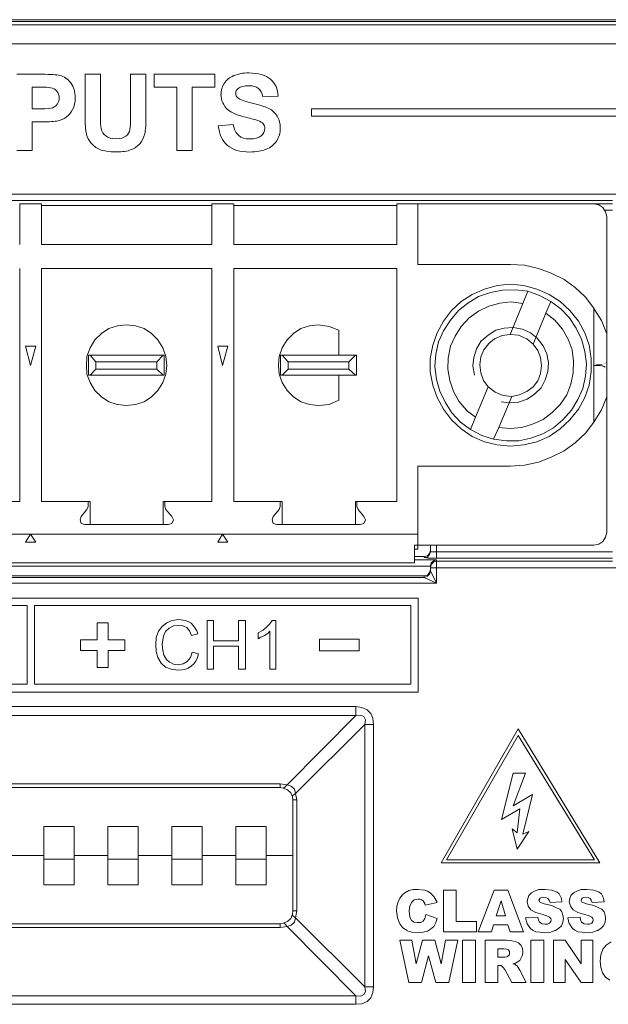
# Model space of a CAD drawing. Units: inches. Extents: x 0.6 to 51.3, y 0.5 to 64.5.
# Drawn here: x 19.5 to 20.4, y 48.1 to 49.6 of the extents above; entities that cross this region are included whole.
import ezdxf

# ---------------------------------------------------------------- set-up
doc = ezdxf.new("R2010")
doc.units = ezdxf.units.IN
doc.header["$MEASUREMENT"] = 0
doc.layers.add('Object', color=7, linetype='Continuous', lineweight=20)

msp = doc.modelspace()

# ---------------------------------------------------------------- linework, layer by layer
at = {"layer": 'Object', "lineweight": 9}
for p, q in [((10.6929, 49.5936), (27.7201, 49.5936)), ((10.6983, 49.5882), (27.7146, 49.5882)), ((10.9955, 49.5963), (27.4175, 49.5963)), ((27.7147, 49.5586), (10.6983, 49.5586)), ((19.4601, 49.5108), (19.4988, 49.5108)), ((19.5672, 49.5108), (19.5913, 49.5108)), ((19.5672, 49.447), (19.5672, 49.5108)), ((19.5913, 49.5108), (19.5913, 49.446)), ((19.6384, 49.4446), (19.6384, 49.5108)), ((19.6384, 49.5108), (19.6626, 49.5108)), ((19.6626, 49.5108), (19.6626, 49.448)), ((19.6753, 49.4906), (19.6753, 49.5108)), ((19.6753, 49.5108), (19.7704, 49.5108)), ((19.7704, 49.5108), (19.7704, 49.4906)), ((19.4842, 49.4906), (19.4842, 49.4566)), ((19.4959, 49.4906), (19.4842, 49.4906)), ((19.7108, 49.4906), (19.6753, 49.4906)), ((19.7108, 49.3912), (19.7108, 49.4906)), ((19.7704, 49.4906), (19.735, 49.4906)), ((19.735, 49.4906), (19.735, 49.3912)), ((19.8695, 49.4766), (19.8454, 49.4756)), ((19.4842, 49.4566), (19.4974, 49.4566)), ((19.4999, 49.4363), (19.4842, 49.4363)), ((19.4842, 49.4363), (19.4842, 49.3912)), ((19.7757, 49.4301), (19.7992, 49.4324)), ((19.4842, 49.3912), (19.4601, 49.3912)), ((19.735, 49.3912), (19.7108, 49.3912))]:
    msp.add_line(p, q, dxfattribs=at)
at = {"layer": 'Object', "lineweight": 5}
for p, q in [((19.922, 49.4451), (19.922, 49.4568)), ((19.922, 49.4568), (20.4184, 49.4568)), ((20.4184, 49.4451), (19.922, 49.4451)), ((18.5446, 49.3231), (20.4134, 49.3231)), ((20.3933, 49.3131), (18.5647, 49.3131)), ((19.4648, 49.3081), (19.4991, 49.3081)), ((19.4648, 49.2445), (19.4648, 49.308)), ((19.4991, 49.3081), (19.4991, 49.2445)), ((19.4991, 49.3055), (19.7657, 49.3055)), ((19.7657, 49.3081), (19.7999, 49.3081)), ((19.7657, 49.2445), (19.7657, 49.308)), ((19.8, 49.3081), (19.8, 49.2445)), ((19.8, 49.3055), (20.0557, 49.3055)), ((20.0557, 49.3081), (20.0883, 49.3081)), ((20.0557, 49.2445), (20.0557, 49.308)), ((20.3641, 49.3081), (20.0883, 49.3081)), ((20.0883, 49.3081), (20.0883, 49.2128)), ((20.1008, 49.3081), (20.1084, 49.3081)), ((20.1083, 49.3081), (20.1175, 49.3081)), ((20.1175, 49.3081), (20.3934, 49.3081)), ((20.1175, 49.3081), (20.1175, 49.3081)), ((20.3716, 49.3064), (20.3641, 49.3081)), ((20.3783, 49.3022), (20.3716, 49.3064)), ((20.3825, 49.2955), (20.3783, 49.3022)), ((20.3933, 49.298), (20.3808, 49.298)), ((20.3841, 49.288), (20.3825, 49.2955)), ((20.3841, 49.1041), (20.3841, 49.288)), ((19.4991, 49.2445), (19.7657, 49.2445)), ((19.8, 49.2445), (20.0557, 49.2445)), ((19.4648, 49.2069), (19.4648, 48.8417)), ((19.7657, 49.2069), (19.4991, 49.2069)), ((19.4991, 48.8417), (19.4991, 49.2069)), ((19.7657, 48.8417), (19.7657, 49.2069)), ((19.8, 49.2069), (20.0557, 49.2069)), ((19.8, 48.8417), (19.8, 49.2069)), ((20.0557, 49.2069), (20.0557, 48.8417)), ((20.0883, 49.2128), (20.2337, 49.2128)), ((20.2337, 49.2128), (20.2554, 49.212)), ((20.2554, 49.2119), (20.2772, 49.2069)), ((20.2772, 49.2069), (20.2972, 49.1994)), ((20.2972, 49.1994), (20.3173, 49.1894)), ((20.3173, 49.1894), (20.3348, 49.1768)), ((20.1735, 49.166), (20.1928, 49.1743)), ((20.1928, 49.1743), (20.2128, 49.1802)), ((20.202, 49.1693), (20.2212, 49.1727)), ((20.2128, 49.1802), (20.2337, 49.1819)), ((20.2212, 49.1727), (20.2413, 49.1735)), ((20.2337, 49.1819), (20.2546, 49.1802)), ((20.2412, 49.1735), (20.2604, 49.171)), ((20.2546, 49.1802), (20.2747, 49.1743)), ((20.2747, 49.1743), (20.2939, 49.166)), ((20.3348, 49.1768), (20.3507, 49.1618)), ((20.156, 49.1551), (20.1735, 49.166)), ((20.1669, 49.1526), (20.1836, 49.1626)), ((20.1836, 49.1626), (20.202, 49.1693)), ((20.2605, 49.171), (20.2529, 49.1518)), ((20.2605, 49.171), (20.2789, 49.1643)), ((20.2788, 49.1643), (20.2964, 49.1551)), ((20.2939, 49.166), (20.3114, 49.1551)), ((20.3507, 49.1618), (20.3641, 49.1443)), ((20.1284, 49.1242), (20.1409, 49.1409)), ((20.1393, 49.1259), (20.1518, 49.1409)), ((20.1409, 49.1409), (20.156, 49.1551)), ((20.1518, 49.1409), (20.1668, 49.1526)), ((20.1994, 49.1476), (20.1836, 49.1401)), ((20.217, 49.1526), (20.1995, 49.1476)), ((20.2346, 49.1543), (20.217, 49.1526)), ((20.2529, 49.1518), (20.2329, 49.1033)), ((20.2529, 49.1518), (20.2345, 49.1543)), ((20.2889, 49.1367), (20.2964, 49.1551)), ((20.2964, 49.1551), (20.3123, 49.1434)), ((20.3114, 49.1551), (20.3265, 49.1409)), ((20.3123, 49.1434), (20.3256, 49.1301)), ((20.3265, 49.1409), (20.3398, 49.1242)), ((20.3641, 49.1442), (20.3641, 49.0548)), ((20.3641, 49.1442), (20.3758, 49.125)), ((20.1284, 49.1092), (20.1393, 49.1259)), ((20.1685, 49.1292), (20.156, 49.1158)), ((20.1836, 49.1401), (20.1685, 49.1292)), ((20.2688, 49.0883), (20.2889, 49.1367)), ((20.3031, 49.1259), (20.2889, 49.1367)), ((20.3148, 49.1117), (20.3031, 49.1259)), ((20.3256, 49.13), (20.3365, 49.1133)), ((19.6044, 49.1125), (19.5927, 49.1049)), ((19.6178, 49.1167), (19.6044, 49.1125)), ((19.632, 49.1183), (19.6177, 49.1167)), ((19.6462, 49.1167), (19.632, 49.1183)), ((19.6595, 49.1125), (19.6462, 49.1167)), ((19.6713, 49.105), (19.6595, 49.1125)), ((19.9053, 49.1125), (19.8935, 49.1049)), ((19.9186, 49.1167), (19.9053, 49.1125)), ((19.9328, 49.1183), (19.9186, 49.1167)), ((19.9496, 49.1158), (19.9328, 49.1183)), ((19.9646, 49.11), (19.9496, 49.1158)), ((19.9646, 49.0707), (19.9646, 49.11)), ((20.1184, 49.1058), (20.1284, 49.1242)), ((20.156, 49.1158), (20.1468, 49.1008)), ((20.2103, 49.11), (20.1986, 49.1024)), ((20.2237, 49.1133), (20.2103, 49.11)), ((20.2379, 49.1142), (20.2237, 49.1133)), ((20.2521, 49.1117), (20.2379, 49.1142)), ((20.2646, 49.1058), (20.2521, 49.1117)), ((20.324, 49.0958), (20.3148, 49.1117)), ((20.3365, 49.1133), (20.3449, 49.0958)), ((20.3399, 49.1242), (20.3499, 49.1058)), ((20.3758, 49.125), (20.3842, 49.1041)), ((19.5827, 49.0949), (19.5751, 49.0824)), ((19.5927, 49.105), (19.5826, 49.0949)), ((19.6813, 49.0949), (19.6712, 49.105)), ((19.6888, 49.0824), (19.6813, 49.0949)), ((19.8835, 49.0949), (19.876, 49.0824)), ((19.8936, 49.105), (19.8835, 49.0949)), ((20.1117, 49.0866), (20.1184, 49.1058)), ((20.1209, 49.0916), (20.1284, 49.1092)), ((20.1468, 49.1008), (20.1393, 49.0849)), ((20.1986, 49.1025), (20.1878, 49.0933)), ((20.1994, 49.0891), (20.2086, 49.0966)), ((20.2086, 49.0966), (20.2204, 49.1016)), ((20.2203, 49.1016), (20.2329, 49.1033)), ((20.2462, 49.1025), (20.2329, 49.1033)), ((20.2588, 49.0966), (20.2462, 49.1025)), ((20.2688, 49.0883), (20.2588, 49.0966)), ((20.2755, 49.0974), (20.2646, 49.1058)), ((20.2847, 49.0857), (20.2755, 49.0975)), ((20.3298, 49.0791), (20.324, 49.0958)), ((20.3449, 49.0958), (20.3499, 49.0765)), ((20.3499, 49.1058), (20.3566, 49.0866)), ((20.3841, 49.0607), (20.3841, 49.1041)), ((19.474, 49.0849), (19.4899, 49.0849)), ((19.4815, 49.0548), (19.474, 49.0849)), ((19.4899, 49.0849), (19.4815, 49.0548)), ((19.5751, 49.0824), (19.5701, 49.069)), ((19.6938, 49.069), (19.6888, 49.0824)), ((19.7749, 49.0849), (19.7908, 49.0849)), ((19.7824, 49.0548), (19.7749, 49.0849)), ((19.7908, 49.0849), (19.7824, 49.0548)), ((19.876, 49.0824), (19.871, 49.069)), ((20.1075, 49.0657), (20.1117, 49.0866)), ((20.1167, 49.0724), (20.1209, 49.0916)), ((20.1393, 49.0849), (20.1359, 49.0665)), ((20.1802, 49.0807), (20.176, 49.0674)), ((20.1877, 49.0933), (20.1802, 49.0807)), ((20.1869, 49.0682), (20.1919, 49.0791)), ((20.1919, 49.0791), (20.1995, 49.0891)), ((20.2688, 49.0883), (20.2764, 49.0782)), ((20.2905, 49.0732), (20.2847, 49.0857)), ((20.3323, 49.0615), (20.3298, 49.079)), ((20.3566, 49.0866), (20.3599, 49.0657)), ((19.5701, 49.069), (19.5693, 49.0548)), ((19.5726, 49.0707), (19.5751, 49.0707)), ((19.5726, 49.0707), (19.5726, 49.0398)), ((19.6896, 49.0707), (19.5751, 49.0707)), ((19.5751, 49.0707), (19.5843, 49.0607)), ((19.6896, 49.0707), (19.6796, 49.0607)), ((19.6896, 49.0707), (19.6913, 49.0707)), ((19.6913, 49.0398), (19.6913, 49.0707)), ((19.6955, 49.0548), (19.6938, 49.069)), ((19.871, 49.069), (19.8702, 49.0548)), ((19.8735, 49.0707), (19.876, 49.0707)), ((19.8735, 49.0398), (19.8735, 49.0707)), ((19.9905, 49.0707), (19.876, 49.0707)), ((19.876, 49.0707), (19.8852, 49.0607)), ((19.9805, 49.0607), (19.9905, 49.0707)), ((19.9905, 49.0707), (19.9922, 49.0707)), ((19.9922, 49.0398), (19.9922, 49.0707)), ((20.1075, 49.0448), (20.1075, 49.0657)), ((20.115, 49.0531), (20.1167, 49.0724)), ((20.1359, 49.0665), (20.1351, 49.049)), ((20.176, 49.0674), (20.1744, 49.054)), ((20.1852, 49.0556), (20.1869, 49.0682)), ((20.2763, 49.0782), (20.2805, 49.0674)), ((20.2805, 49.0674), (20.2822, 49.0548)), ((20.293, 49.059), (20.2905, 49.0732)), ((20.3499, 49.0765), (20.3524, 49.0573)), ((20.3599, 49.0657), (20.3599, 49.0448)), ((19.5693, 49.0548), (19.5701, 49.0415)), ((19.5843, 49.049), (19.5751, 49.0398)), ((19.5843, 49.0607), (19.5843, 49.049)), ((19.6796, 49.0607), (19.5843, 49.0607)), ((19.5843, 49.049), (19.6796, 49.049)), ((19.6796, 49.0607), (19.6796, 49.049)), ((19.6796, 49.049), (19.6896, 49.0398)), ((19.6938, 49.0414), (19.6955, 49.0548)), ((19.8702, 49.0548), (19.871, 49.0415)), ((19.876, 49.0398), (19.8852, 49.049)), ((19.8852, 49.049), (19.8852, 49.0607)), ((19.8852, 49.0607), (19.9805, 49.0607)), ((19.8852, 49.049), (19.9805, 49.049)), ((19.9805, 49.049), (19.9805, 49.0607)), ((19.9905, 49.0398), (19.9805, 49.049)), ((20.1175, 49.0331), (20.115, 49.0532)), ((20.1351, 49.049), (20.1385, 49.0314)), ((20.1744, 49.054), (20.1769, 49.0398)), ((20.1869, 49.0431), (20.1852, 49.0557)), ((20.2822, 49.0548), (20.2805, 49.0423)), ((20.2922, 49.0456), (20.293, 49.059)), ((20.3315, 49.0431), (20.3323, 49.0615)), ((20.3524, 49.0573), (20.3507, 49.0381)), ((20.3641, 49.0548), (20.3641, 48.9662)), ((20.3641, 49.0548), (20.3658, 49.0548)), ((20.3641, 49.0548), (20.3674, 49.0548)), ((20.3658, 49.0548), (20.3683, 49.0556)), ((20.3674, 49.0548), (20.3699, 49.0548)), ((20.3683, 49.0556), (20.37, 49.0556)), ((20.3699, 49.0556), (20.3724, 49.0556)), ((20.3699, 49.0548), (20.3733, 49.0548)), ((20.3724, 49.0556), (20.3741, 49.0556)), ((20.3733, 49.0548), (20.3758, 49.054)), ((20.3741, 49.0556), (20.3758, 49.0565)), ((20.3758, 49.0565), (20.3758, 49.0565)), ((20.3758, 49.054), (20.3783, 49.054)), ((20.3766, 49.0565), (20.3766, 49.0565)), ((20.3775, 49.0565), (20.3775, 49.0565)), ((20.3783, 49.0565), (20.3783, 49.0565)), ((20.3783, 49.054), (20.38, 49.0532)), ((20.3791, 49.0573), (20.3791, 49.0573)), ((20.38, 49.0573), (20.38, 49.0573)), ((20.38, 49.0531), (20.3816, 49.0523)), ((20.3808, 49.0573), (20.3808, 49.0573)), ((20.3816, 49.0582), (20.3816, 49.0582)), ((20.3816, 49.0523), (20.3816, 49.0523)), ((20.3825, 49.059), (20.3825, 49.059)), ((20.3825, 49.0582), (20.3825, 49.0582)), ((20.3825, 49.0515), (20.3825, 49.0515)), ((20.3833, 49.0598), (20.3833, 49.0598)), ((20.3833, 49.059), (20.3833, 49.059)), ((20.3833, 49.059), (20.3833, 49.059)), ((20.3833, 49.0506), (20.3833, 49.0506)), ((20.3841, 49.0498), (20.3841, 49.0607)), ((20.3841, 49.0598), (20.3841, 49.0598)), ((20.3841, 49.0055), (20.3841, 49.0498)), ((19.5701, 49.0414), (19.5751, 49.0281)), ((19.5751, 49.0398), (19.5726, 49.0398)), ((19.6896, 49.0398), (19.5751, 49.0398)), ((19.6888, 49.0281), (19.6938, 49.0414)), ((19.6913, 49.0398), (19.6896, 49.0398)), ((19.871, 49.0414), (19.876, 49.0281)), ((19.876, 49.0398), (19.8735, 49.0398)), ((19.876, 49.0398), (19.9905, 49.0398)), ((19.9646, 49.0005), (19.9646, 49.0398)), ((19.9922, 49.0398), (19.9905, 49.0398)), ((20.1117, 49.0239), (20.1075, 49.0448)), ((20.1226, 49.0147), (20.1176, 49.0331)), ((20.1911, 49.0314), (20.1869, 49.0431)), ((20.2805, 49.0423), (20.2763, 49.0306)), ((20.288, 49.0323), (20.2922, 49.0456)), ((20.3282, 49.0256), (20.3315, 49.0431)), ((20.3507, 49.0381), (20.3465, 49.0189)), ((20.3599, 49.0448), (20.3566, 49.0239)), ((19.5751, 49.0281), (19.5827, 49.0155)), ((19.6813, 49.0155), (19.6888, 49.0281)), ((19.876, 49.0281), (19.8835, 49.0155)), ((20.1184, 49.0047), (20.1117, 49.0239)), ((20.1384, 49.0314), (20.1443, 49.0138)), ((20.1986, 49.0214), (20.1785, 48.9737)), ((20.1986, 49.0214), (20.1911, 49.0314)), ((20.1986, 49.0214), (20.2095, 49.013)), ((20.2688, 49.0214), (20.2588, 49.0138)), ((20.2763, 49.0306), (20.2688, 49.0214)), ((20.2713, 49.0097), (20.2814, 49.0197)), ((20.2814, 49.0197), (20.288, 49.0323)), ((20.3215, 49.0089), (20.3281, 49.0256)), ((20.3465, 49.0189), (20.339, 49.0013)), ((20.3566, 49.0239), (20.3499, 49.0047)), ((19.5827, 49.0155), (19.5927, 49.0055)), ((19.5927, 49.0055), (19.6044, 48.998)), ((19.6595, 48.998), (19.6713, 49.0055)), ((19.6713, 49.0055), (19.6813, 49.0155)), ((19.8835, 49.0155), (19.8936, 49.0055)), ((19.8936, 49.0055), (19.9053, 48.998)), ((20.1284, 48.9863), (20.1184, 49.0047)), ((20.1309, 48.9972), (20.1226, 49.0147)), ((20.1443, 49.0139), (20.1526, 48.9988)), ((20.2095, 49.013), (20.222, 49.008)), ((20.2153, 48.9579), (20.2354, 49.0063)), ((20.222, 49.008), (20.2354, 49.0063)), ((20.2471, 49.0089), (20.2354, 49.0063)), ((20.2462, 48.9972), (20.2596, 49.0022)), ((20.2588, 49.0139), (20.2471, 49.0089)), ((20.2596, 49.0022), (20.2713, 49.0097)), ((20.3114, 48.9938), (20.3215, 49.0088)), ((20.3499, 49.0047), (20.3398, 48.9863)), ((20.3841, 49.0055), (20.3758, 48.9854)), ((20.3841, 48.7932), (20.3841, 49.0055)), ((19.6044, 48.998), (19.6177, 48.9938)), ((19.6178, 48.9938), (19.632, 48.9921)), ((19.632, 48.9921), (19.6462, 48.9938)), ((19.6462, 48.9938), (19.6595, 48.998)), ((19.9053, 48.998), (19.9186, 48.9938)), ((19.9186, 48.9938), (19.9328, 48.9921)), ((19.9328, 48.9921), (19.9496, 48.9938)), ((19.9496, 48.9938), (19.9646, 49.0005)), ((20.1418, 48.9804), (20.1309, 48.9972)), ((20.1526, 48.9988), (20.1644, 48.9846)), ((20.2187, 48.998), (20.232, 48.9963)), ((20.232, 48.9963), (20.2463, 48.9972)), ((20.2989, 48.9813), (20.3114, 48.9938)), ((20.339, 49.0013), (20.329, 48.9846)), ((20.1409, 48.9696), (20.1284, 48.9863)), ((20.1552, 48.9662), (20.1418, 48.9804)), ((20.1643, 48.9846), (20.1786, 48.9738)), ((20.1786, 48.9737), (20.171, 48.9545)), ((20.2847, 48.9704), (20.2989, 48.9813)), ((20.329, 48.9846), (20.3156, 48.9696)), ((20.3399, 48.9863), (20.3265, 48.9696)), ((20.3758, 48.9854), (20.3641, 48.9662)), ((20.156, 48.9554), (20.141, 48.9696)), ((20.171, 48.9545), (20.1551, 48.9662)), ((20.207, 48.9395), (20.2153, 48.9579)), ((20.2153, 48.9579), (20.2329, 48.9562)), ((20.2329, 48.9562), (20.2513, 48.9579)), ((20.2513, 48.9579), (20.268, 48.9629)), ((20.268, 48.9629), (20.2847, 48.9704)), ((20.3006, 48.957), (20.2839, 48.9479)), ((20.3156, 48.9696), (20.3006, 48.957)), ((20.3265, 48.9696), (20.3114, 48.9554)), ((20.3641, 48.9662), (20.3507, 48.9487)), ((20.1735, 48.9437), (20.156, 48.9554)), ((20.1886, 48.9453), (20.171, 48.9545)), ((20.1928, 48.9353), (20.1735, 48.9437)), ((20.207, 48.9395), (20.1886, 48.9453)), ((20.2655, 48.9412), (20.2463, 48.937)), ((20.2839, 48.9478), (20.2655, 48.9412)), ((20.2939, 48.9437), (20.2747, 48.9353)), ((20.3114, 48.9554), (20.2939, 48.9437)), ((20.3507, 48.9487), (20.3348, 48.9336)), ((20.2128, 48.9303), (20.1927, 48.9353)), ((20.227, 48.937), (20.207, 48.9395)), ((20.2337, 48.9286), (20.2128, 48.9303)), ((20.2462, 48.937), (20.227, 48.937)), ((20.2546, 48.9303), (20.2337, 48.9286)), ((20.2747, 48.9353), (20.2546, 48.9303)), ((20.3348, 48.9336), (20.3173, 48.9211)), ((20.2972, 48.9111), (20.2772, 48.9035)), ((20.3173, 48.9211), (20.2972, 48.9111)), ((20.2337, 48.8969), (20.0883, 48.8969)), ((20.0883, 48.8969), (20.0883, 48.7907)), ((20.2554, 48.8985), (20.2337, 48.8969)), ((20.2772, 48.9035), (20.2555, 48.8985)), ((19.4648, 48.8417), (19.3913, 48.8417)), ((19.5718, 48.8417), (19.4991, 48.8417)), ((19.5701, 48.8292), (19.5718, 48.8342)), ((19.5718, 48.8342), (19.5718, 48.8417)), ((19.5718, 48.8417), (19.5751, 48.8417)), ((19.5751, 48.8417), (19.5751, 48.8058)), ((19.6896, 48.8417), (19.6921, 48.8417)), ((19.6896, 48.8058), (19.6896, 48.8417)), ((19.6921, 48.8417), (19.6921, 48.8342)), ((19.7657, 48.8417), (19.6921, 48.8417)), ((19.6921, 48.8342), (19.6938, 48.8292)), ((19.8, 48.8417), (19.8727, 48.8417)), ((19.871, 48.8292), (19.8727, 48.8342)), ((19.876, 48.8417), (19.8726, 48.8417)), ((19.8727, 48.8417), (19.8727, 48.8342)), ((19.876, 48.8058), (19.876, 48.8417)), ((19.993, 48.8417), (19.9905, 48.8417)), ((19.9905, 48.8058), (19.9905, 48.8417)), ((19.993, 48.8417), (19.993, 48.8342)), ((20.0557, 48.8417), (19.993, 48.8417)), ((19.993, 48.8342), (19.9947, 48.8292)), ((19.5593, 48.8133), (19.5609, 48.8183)), ((19.5609, 48.8183), (19.5701, 48.8292)), ((19.6938, 48.8292), (19.703, 48.8183)), ((19.703, 48.8183), (19.7055, 48.8133)), ((19.8601, 48.8133), (19.8618, 48.8183)), ((19.8618, 48.8183), (19.871, 48.8292)), ((19.9947, 48.8292), (20.0039, 48.8183)), ((20.0039, 48.8183), (20.0064, 48.8133)), ((19.5609, 48.8074), (19.5593, 48.8133)), ((19.5668, 48.8058), (19.5609, 48.8074)), ((19.6972, 48.8058), (19.5668, 48.8058)), ((19.703, 48.8074), (19.6971, 48.8058)), ((19.7055, 48.8133), (19.703, 48.8074)), ((19.8618, 48.8074), (19.8601, 48.8133)), ((19.8677, 48.8058), (19.8618, 48.8074)), ((19.998, 48.8058), (19.8677, 48.8058)), ((20.0039, 48.8074), (19.998, 48.8058)), ((20.0064, 48.8133), (20.0039, 48.8074)), ((19.1807, 48.7907), (19.4815, 48.7907)), ((19.4815, 48.7907), (19.474, 48.7782)), ((19.4815, 48.7907), (19.7824, 48.7907)), ((19.4899, 48.7782), (19.4815, 48.7907)), ((19.7824, 48.7907), (19.7749, 48.7782)), ((19.7824, 48.7907), (20.0883, 48.7907)), ((19.7908, 48.7782), (19.7824, 48.7907)), ((20.0883, 48.7907), (20.0883, 48.7732)), ((20.3825, 48.7857), (20.3842, 48.7932)), ((19.474, 48.7782), (19.4899, 48.7782)), ((19.7749, 48.7782), (19.7908, 48.7782)), ((20.0833, 48.7732), (20.0883, 48.7732)), ((20.0833, 48.7732), (20.0833, 48.7456)), ((20.0883, 48.7673), (20.0883, 48.7732)), ((20.0883, 48.7732), (20.3641, 48.7732)), ((20.1083, 48.7631), (20.1083, 48.7732)), ((20.1175, 48.7732), (20.1175, 48.7631)), ((20.3641, 48.7732), (20.3716, 48.7748)), ((20.3716, 48.7748), (20.3783, 48.779)), ((20.3783, 48.779), (20.3825, 48.7857)), ((20.0833, 48.7673), (20.0883, 48.7673)), ((20.0983, 48.7556), (20.0833, 48.7556)), ((20.0983, 48.7556), (20.1033, 48.7565)), ((20.0983, 48.754), (20.0983, 48.7556)), ((20.1033, 48.7565), (20.1067, 48.7606)), ((20.1067, 48.759), (20.1033, 48.7548)), ((20.1067, 48.7606), (20.1084, 48.7656)), ((20.1083, 48.7631), (20.1067, 48.759)), ((20.1083, 48.7631), (20.1083, 48.7631)), ((20.1092, 48.7631), (20.1134, 48.7631)), ((20.1134, 48.7631), (20.1175, 48.7631)), ((20.1175, 48.7631), (20.3934, 48.7631)), ((20.1175, 48.7631), (20.1175, 48.7531)), ((20.1083, 48.7406), (18.8555, 48.7406)), ((20.0833, 48.7456), (18.8806, 48.7456)), ((20.0833, 48.7506), (20.1175, 48.7506)), ((20.1033, 48.7548), (20.0983, 48.754)), ((20.1, 48.754), (20.0983, 48.754)), ((20.1042, 48.7531), (20.1, 48.754)), ((20.11, 48.7531), (20.1042, 48.7531)), ((20.1083, 48.7406), (20.1092, 48.7456)), ((20.1083, 48.7381), (20.1092, 48.7431)), ((20.1083, 48.7381), (20.1083, 48.7406)), ((20.1083, 48.7406), (20.1083, 48.7406)), ((20.1092, 48.7456), (20.1134, 48.7489)), ((20.1092, 48.7431), (20.1134, 48.7473)), ((20.1175, 48.7531), (20.11, 48.7531)), ((20.1134, 48.7489), (20.1175, 48.7506)), ((20.1134, 48.7473), (20.1175, 48.7481)), ((20.3933, 48.7531), (20.1175, 48.7531)), ((20.1175, 48.7506), (20.1175, 48.7481)), ((20.1175, 48.7481), (20.3934, 48.7481)), ((20.1175, 48.7481), (20.1175, 48.7381)), ((18.8647, 48.7255), (20.0983, 48.7255)), ((20.0983, 48.7255), (20.1033, 48.7264)), ((20.0983, 48.723), (20.0983, 48.7256)), ((20.1033, 48.7247), (20.0983, 48.723)), ((20.1033, 48.7247), (20.0983, 48.723)), ((20.1033, 48.7264), (20.1067, 48.7305)), ((20.1067, 48.728), (20.1033, 48.7247)), ((20.1067, 48.728), (20.1033, 48.7247)), ((20.1067, 48.7305), (20.1084, 48.7355)), ((20.1083, 48.7331), (20.1067, 48.7281)), ((20.1083, 48.7331), (20.1067, 48.7281)), ((20.1083, 48.7331), (20.1083, 48.7381)), ((20.1083, 48.7381), (20.1175, 48.7381)), ((20.1083, 48.7331), (20.1083, 48.7331)), ((20.1083, 48.7331), (20.1175, 48.7138)), ((20.1175, 48.7381), (20.1175, 48.7138)), ((20.4134, 48.7381), (20.1176, 48.7381)), ((20.1175, 48.7138), (18.8413, 48.7138)), ((18.8606, 48.723), (20.0983, 48.723)), ((20.0983, 48.723), (20.0983, 48.723)), ((20.0983, 48.723), (20.0983, 48.723)), ((20.1175, 48.7138), (20.0983, 48.723)), ((20.0891, 48.6904), (18.8739, 48.6904)), ((18.8856, 48.6787), (19.4765, 48.6787)), ((19.4765, 48.6787), (19.4765, 48.5559)), ((19.4882, 48.5559), (19.4882, 48.6787)), ((19.4882, 48.6787), (20.0774, 48.6787)), ((20.0774, 48.6787), (20.0774, 48.5559)), ((20.0891, 48.5433), (20.0891, 48.6904)), ((19.586, 48.652), (19.586, 48.6252)), ((19.6035, 48.652), (19.586, 48.652)), ((19.6035, 48.6252), (19.6035, 48.652)), ((19.688, 48.6461), (19.6955, 48.652)), ((19.6955, 48.652), (19.7038, 48.6553)), ((19.7038, 48.6553), (19.7139, 48.657)), ((19.713, 48.6478), (19.7055, 48.647)), ((19.7206, 48.647), (19.713, 48.6478)), ((19.7139, 48.657), (19.7239, 48.6554)), ((19.7239, 48.6553), (19.7289, 48.6537)), ((19.7289, 48.6537), (19.7331, 48.6511)), ((19.7331, 48.6511), (19.7365, 48.6478)), ((19.7364, 48.6478), (19.7398, 48.6436)), ((19.7582, 48.5793), (19.7582, 48.6553)), ((19.7582, 48.6553), (19.7682, 48.6553)), ((19.7682, 48.6553), (19.7682, 48.6236)), ((19.8075, 48.6236), (19.8075, 48.6553)), ((19.8075, 48.6553), (19.8183, 48.6553)), ((19.8183, 48.6553), (19.8183, 48.5793)), ((19.8518, 48.6453), (19.8568, 48.6503)), ((19.8568, 48.6503), (19.8601, 48.6553)), ((19.8601, 48.6553), (19.866, 48.6553)), ((19.866, 48.6553), (19.866, 48.5793)), ((19.6788, 48.6286), (19.6821, 48.6386)), ((19.6821, 48.6386), (19.688, 48.6462)), ((19.6905, 48.6328), (19.6888, 48.6252)), ((19.6938, 48.6386), (19.6905, 48.6328)), ((19.6988, 48.6436), (19.6938, 48.6386)), ((19.7055, 48.647), (19.6988, 48.6436)), ((19.7264, 48.6445), (19.7205, 48.647)), ((19.7306, 48.6394), (19.7264, 48.6444)), ((19.7339, 48.6319), (19.7306, 48.6395)), ((19.744, 48.6344), (19.7339, 48.6319)), ((19.7398, 48.6436), (19.7423, 48.6395)), ((19.7423, 48.6394), (19.744, 48.6344)), ((19.8384, 48.6361), (19.8459, 48.6403)), ((19.8384, 48.6269), (19.8384, 48.6361)), ((19.8484, 48.6319), (19.8426, 48.6294)), ((19.8459, 48.6403), (19.8518, 48.6453)), ((19.8534, 48.6353), (19.8484, 48.6319)), ((19.8568, 48.6386), (19.8534, 48.6353)), ((19.8568, 48.5793), (19.8568, 48.6386)), ((19.586, 48.6252), (19.5601, 48.6252)), ((19.5601, 48.6252), (19.5601, 48.6085)), ((19.6295, 48.6252), (19.6036, 48.6252)), ((19.6295, 48.6085), (19.6295, 48.6252)), ((19.6779, 48.6177), (19.6788, 48.6286)), ((19.6788, 48.6069), (19.678, 48.6177)), ((19.6888, 48.6252), (19.688, 48.6177)), ((19.688, 48.6177), (19.6888, 48.6085)), ((19.7682, 48.6236), (19.8075, 48.6236)), ((19.8426, 48.6294), (19.8384, 48.6269)), ((19.9964, 48.6261), (19.9345, 48.6261)), ((19.9345, 48.6261), (19.9345, 48.6077)), ((19.9964, 48.6077), (19.9964, 48.6261)), ((19.5601, 48.6085), (19.586, 48.6085)), ((19.586, 48.6085), (19.586, 48.5818)), ((19.6035, 48.5818), (19.6035, 48.6085)), ((19.6035, 48.6085), (19.6294, 48.6085)), ((19.6813, 48.5977), (19.6788, 48.6068)), ((19.6888, 48.6085), (19.6905, 48.601)), ((19.6905, 48.601), (19.6946, 48.5943)), ((19.7323, 48.5977), (19.7348, 48.606)), ((19.7348, 48.606), (19.7448, 48.6035)), ((19.7448, 48.6035), (19.7431, 48.5976)), ((19.8075, 48.6152), (19.7682, 48.6152)), ((19.7682, 48.6152), (19.7682, 48.5793)), ((19.8075, 48.5793), (19.8075, 48.6152)), ((19.9345, 48.6077), (19.9964, 48.6077)), ((19.6863, 48.5885), (19.6813, 48.5976)), ((19.693, 48.5826), (19.6863, 48.5885)), ((19.6946, 48.5943), (19.6996, 48.5901)), ((19.6997, 48.5901), (19.7055, 48.5868)), ((19.7055, 48.5868), (19.713, 48.5859)), ((19.713, 48.586), (19.7206, 48.5876)), ((19.7206, 48.5876), (19.7272, 48.591)), ((19.7272, 48.591), (19.7322, 48.5977)), ((19.7373, 48.5876), (19.7339, 48.5843)), ((19.7406, 48.5918), (19.7373, 48.5876)), ((19.7431, 48.5977), (19.7406, 48.5918)), ((19.586, 48.5818), (19.6035, 48.5818)), ((19.7022, 48.5793), (19.693, 48.5826)), ((19.713, 48.5776), (19.7022, 48.5793)), ((19.7189, 48.5784), (19.713, 48.5776)), ((19.7247, 48.5793), (19.7189, 48.5784)), ((19.7289, 48.5809), (19.7247, 48.5793)), ((19.7339, 48.5843), (19.7289, 48.581)), ((19.7682, 48.5793), (19.7582, 48.5793)), ((19.8183, 48.5793), (19.8075, 48.5793)), ((19.866, 48.5793), (19.8568, 48.5793)), ((19.4765, 48.5559), (18.8856, 48.5559)), ((20.0774, 48.5559), (19.4882, 48.5559)), ((18.8739, 48.5433), (20.0891, 48.5433)), ((18.9609, 48.5208), (19.9913, 48.5208)), ((19.9913, 48.5208), (20.0005, 48.5191)), ((19.9913, 48.5066), (19.9913, 48.5208)), ((20.0005, 48.5191), (20.0089, 48.5157)), ((20.0089, 48.5158), (20.0148, 48.5099)), ((20.0147, 48.5099), (20.0181, 48.5024)), ((19.9913, 48.5066), (18.9609, 48.5066)), ((19.8835, 48.3979), (19.9914, 48.5066)), ((19.9989, 48.5074), (19.9913, 48.5065)), ((20.0039, 48.5049), (19.9989, 48.5074)), ((20.0064, 48.4999), (20.0039, 48.5049)), ((20.0056, 48.4924), (20.0064, 48.4999)), ((20.0181, 48.5024), (20.0189, 48.4923)), ((20.0056, 48.4924), (19.8969, 48.3845)), ((20.0056, 48.082), (20.0056, 48.4924)), ((20.0056, 48.4924), (20.0189, 48.4924)), ((20.0189, 48.4924), (20.0189, 48.082)), ((20.2454, 48.4857), (20.125, 48.2759)), ((20.3733, 48.2759), (20.2454, 48.4857)), ((20.2454, 48.4756), (20.1334, 48.2809)), ((20.3649, 48.2809), (20.2454, 48.4756)), ((20.2195, 48.3436), (20.2379, 48.4163)), ((20.2379, 48.4163), (20.2571, 48.4163)), ((20.2571, 48.4163), (20.2379, 48.3653)), ((19.0795, 48.3996), (19.8727, 48.3996)), ((19.8727, 48.3937), (19.0795, 48.3937)), ((19.8727, 48.3996), (19.8835, 48.3979)), ((19.8727, 48.3937), (19.8727, 48.3996)), ((19.8777, 48.3929), (19.8727, 48.3937)), ((19.8777, 48.3929), (19.8802, 48.3945)), ((19.8844, 48.3904), (19.8777, 48.3929)), ((19.8802, 48.3946), (19.8835, 48.3979)), ((19.8835, 48.3979), (19.8902, 48.3962)), ((19.8894, 48.3854), (19.8844, 48.3904)), ((19.8919, 48.3795), (19.8894, 48.3854)), ((19.8902, 48.3962), (19.8952, 48.3912)), ((19.8952, 48.3912), (19.8969, 48.3846)), ((19.8919, 48.3795), (19.8927, 48.3812)), ((19.8927, 48.3745), (19.8919, 48.3795)), ((19.8927, 48.3812), (19.8969, 48.3846)), ((19.8927, 48.2007), (19.8927, 48.3745)), ((19.8986, 48.3745), (19.8927, 48.3745)), ((19.8969, 48.3845), (19.8986, 48.3745)), ((19.8986, 48.3745), (19.8986, 48.2007)), ((20.2379, 48.3653), (20.268, 48.3829)), ((20.268, 48.3829), (20.2529, 48.321)), ((20.2479, 48.3603), (20.2195, 48.3436)), ((20.2437, 48.3227), (20.2479, 48.3603)), ((19.5501, 48.3327), (19.5024, 48.3327)), ((19.5024, 48.3327), (19.5024, 48.2876)), ((19.5024, 48.2817), (19.5024, 48.3327)), ((19.5024, 48.3327), (19.5501, 48.3327)), ((19.5501, 48.2876), (19.5501, 48.3327)), ((19.5501, 48.3327), (19.5501, 48.2818)), ((19.6504, 48.3327), (19.6027, 48.3327)), ((19.6027, 48.3327), (19.6027, 48.2876)), ((19.6027, 48.2817), (19.6027, 48.3327)), ((19.6027, 48.3327), (19.6504, 48.3327)), ((19.6504, 48.2876), (19.6504, 48.3327)), ((19.6504, 48.3327), (19.6504, 48.2818)), ((19.7506, 48.3327), (19.703, 48.3327)), ((19.703, 48.3327), (19.703, 48.2876)), ((19.703, 48.2817), (19.703, 48.3327)), ((19.703, 48.3327), (19.7507, 48.3327)), ((19.7506, 48.2876), (19.7506, 48.3327)), ((19.7506, 48.3327), (19.7506, 48.2818)), ((19.8509, 48.3327), (19.8033, 48.3327)), ((19.8033, 48.3327), (19.8033, 48.2876)), ((19.8033, 48.2817), (19.8033, 48.3327)), ((19.8033, 48.3327), (19.8509, 48.3327)), ((19.8509, 48.2876), (19.8509, 48.3327)), ((19.8509, 48.3327), (19.8509, 48.2818)), ((20.2437, 48.2976), (20.2362, 48.3294)), ((20.2362, 48.3294), (20.2438, 48.3227)), ((20.2621, 48.3252), (20.2437, 48.2976)), ((20.2529, 48.321), (20.2621, 48.3252)), ((19.4498, 48.2876), (19.5024, 48.2876)), ((19.5024, 48.2876), (19.4498, 48.2876)), ((19.5024, 48.2876), (19.5024, 48.2817)), ((19.5024, 48.2416), (19.5024, 48.2817)), ((19.5024, 48.2817), (19.5501, 48.2817)), ((19.5501, 48.2817), (19.5501, 48.2876)), ((19.5501, 48.2876), (19.6027, 48.2876)), ((19.6027, 48.2876), (19.5501, 48.2876)), ((19.5501, 48.2817), (19.5501, 48.2416)), ((19.6027, 48.2876), (19.6027, 48.2817)), ((19.6027, 48.2416), (19.6027, 48.2817)), ((19.6027, 48.2817), (19.6504, 48.2817)), ((19.6504, 48.2416), (19.6504, 48.2876)), ((19.6504, 48.2876), (19.703, 48.2876)), ((19.703, 48.2876), (19.6504, 48.2876)), ((19.6504, 48.2817), (19.6504, 48.2416)), ((19.703, 48.2876), (19.703, 48.2817)), ((19.703, 48.2416), (19.703, 48.2817)), ((19.703, 48.2817), (19.7507, 48.2817)), ((19.7506, 48.2416), (19.7506, 48.2876)), ((19.7506, 48.2876), (19.8033, 48.2876)), ((19.7506, 48.2817), (19.7506, 48.2416)), ((19.8033, 48.2876), (19.7507, 48.2876)), ((19.8033, 48.2876), (19.8033, 48.2817)), ((19.8033, 48.2416), (19.8033, 48.2817)), ((19.8033, 48.2817), (19.8509, 48.2817)), ((19.8509, 48.2817), (19.8509, 48.2876)), ((19.8509, 48.2876), (19.8927, 48.2876)), ((19.8927, 48.2876), (19.8509, 48.2876)), ((19.8509, 48.2817), (19.8509, 48.2416)), ((20.1334, 48.2809), (20.3649, 48.2809)), ((20.1251, 48.2759), (20.3733, 48.2759)), ((19.5501, 48.2416), (19.5024, 48.2416)), ((19.6504, 48.2416), (19.6027, 48.2416)), ((19.6504, 48.2416), (19.6504, 48.2416)), ((19.7506, 48.2416), (19.703, 48.2416)), ((19.7506, 48.2416), (19.7506, 48.2416)), ((19.8509, 48.2416), (19.8033, 48.2416)), ((20.0682, 48.2291), (20.0741, 48.2324)), ((20.0741, 48.2324), (20.0808, 48.2341)), ((20.0808, 48.2341), (20.0883, 48.2341)), ((20.0883, 48.2341), (20.0992, 48.2332)), ((20.0992, 48.2333), (20.1033, 48.2316)), ((20.1033, 48.2316), (20.1075, 48.2291)), ((20.1284, 48.2333), (20.1485, 48.2333)), ((20.1284, 48.1681), (20.1284, 48.2333)), ((20.1485, 48.2333), (20.1485, 48.184)), ((20.1827, 48.1681), (20.2078, 48.2333)), ((20.2078, 48.2333), (20.2295, 48.2333)), ((20.2295, 48.2333), (20.2538, 48.1681)), ((20.2663, 48.2291), (20.2713, 48.2316)), ((20.2713, 48.2316), (20.278, 48.2341)), ((20.278, 48.2341), (20.2872, 48.2341)), ((20.2872, 48.2341), (20.2981, 48.2332)), ((20.2981, 48.2333), (20.3064, 48.2299)), ((20.3323, 48.2291), (20.3373, 48.2316)), ((20.3373, 48.2316), (20.344, 48.2341)), ((20.344, 48.2341), (20.3532, 48.2341)), ((20.3532, 48.2341), (20.3641, 48.2332)), ((20.3641, 48.2333), (20.3724, 48.2299)), ((20.0574, 48.2149), (20.0599, 48.2207)), ((20.0599, 48.2207), (20.0641, 48.2257)), ((20.0641, 48.2258), (20.0682, 48.2291)), ((20.0824, 48.2182), (20.0783, 48.214)), ((20.0883, 48.2191), (20.0824, 48.2182)), ((20.0916, 48.2191), (20.0883, 48.2191)), ((20.0941, 48.2182), (20.0916, 48.2191)), ((20.0967, 48.2166), (20.0942, 48.2182)), ((20.0983, 48.214), (20.0966, 48.2166)), ((20.1075, 48.2291), (20.1134, 48.2232)), ((20.1134, 48.2232), (20.1184, 48.2141)), ((20.2187, 48.2166), (20.2111, 48.1931)), ((20.2254, 48.1931), (20.2187, 48.2166)), ((20.2596, 48.2149), (20.2604, 48.2199)), ((20.2605, 48.2199), (20.2621, 48.2249)), ((20.2621, 48.2249), (20.2663, 48.2291)), ((20.2788, 48.2191), (20.278, 48.2174)), ((20.278, 48.2174), (20.2788, 48.2157)), ((20.2788, 48.2157), (20.2797, 48.214)), ((20.2797, 48.2207), (20.2789, 48.2191)), ((20.2822, 48.2216), (20.2797, 48.2207)), ((20.2855, 48.2224), (20.2822, 48.2216)), ((20.2889, 48.2216), (20.2855, 48.2224)), ((20.2922, 48.2199), (20.2889, 48.2216)), ((20.2939, 48.2174), (20.2922, 48.2199)), ((20.2956, 48.214), (20.2939, 48.2174)), ((20.3064, 48.2299), (20.3098, 48.2274)), ((20.3098, 48.2274), (20.3114, 48.2241)), ((20.3114, 48.2241), (20.3131, 48.2199)), ((20.3131, 48.2199), (20.3139, 48.2149)), ((20.3256, 48.2149), (20.3265, 48.2199)), ((20.3265, 48.2199), (20.3282, 48.2249)), ((20.3282, 48.2249), (20.3323, 48.2291)), ((20.3449, 48.2191), (20.344, 48.2174)), ((20.344, 48.2174), (20.3449, 48.2157)), ((20.3457, 48.2207), (20.3449, 48.2191)), ((20.3449, 48.2157), (20.3457, 48.214)), ((20.3482, 48.2216), (20.3457, 48.2207)), ((20.3516, 48.2224), (20.3482, 48.2216)), ((20.3549, 48.2216), (20.3515, 48.2224)), ((20.3582, 48.2199), (20.3549, 48.2216)), ((20.3599, 48.2174), (20.3582, 48.2199)), ((20.3616, 48.214), (20.3599, 48.2174)), ((20.3724, 48.2299), (20.3758, 48.2274)), ((20.3758, 48.2274), (20.3775, 48.2241)), ((20.3775, 48.2241), (20.3791, 48.2199)), ((20.3791, 48.2199), (20.38, 48.2149)), ((19.8919, 48.1957), (19.8927, 48.2007)), ((19.8986, 48.2007), (19.8927, 48.2007)), ((19.8986, 48.2007), (19.8969, 48.1898)), ((20.0549, 48.2007), (20.0557, 48.2082)), ((20.0565, 48.1898), (20.0549, 48.2007)), ((20.0557, 48.2082), (20.0574, 48.2149)), ((20.0758, 48.2082), (20.0749, 48.2007)), ((20.0749, 48.2007), (20.0757, 48.1915)), ((20.0783, 48.214), (20.0758, 48.2082)), ((20.0992, 48.2124), (20.0983, 48.214)), ((20.1, 48.2099), (20.0992, 48.2124)), ((20.1184, 48.214), (20.1, 48.2099)), ((20.2613, 48.2082), (20.2596, 48.2149)), ((20.2655, 48.2023), (20.2613, 48.2082)), ((20.273, 48.1982), (20.2655, 48.2023)), ((20.2797, 48.214), (20.2822, 48.2132)), ((20.2822, 48.2132), (20.2864, 48.2115)), ((20.2864, 48.2115), (20.2981, 48.209)), ((20.3139, 48.2149), (20.2955, 48.214)), ((20.2981, 48.209), (20.3056, 48.2057)), ((20.3056, 48.2057), (20.3106, 48.2032)), ((20.3106, 48.2032), (20.314, 48.199)), ((20.3273, 48.2082), (20.3256, 48.2149)), ((20.3315, 48.2023), (20.3273, 48.2082)), ((20.339, 48.1982), (20.3315, 48.2023)), ((20.3457, 48.214), (20.3482, 48.2132)), ((20.3482, 48.2132), (20.3524, 48.2115)), ((20.3524, 48.2115), (20.3641, 48.209)), ((20.38, 48.2149), (20.3616, 48.214)), ((20.3641, 48.209), (20.3716, 48.2057)), ((20.3716, 48.2057), (20.3766, 48.2032)), ((20.3766, 48.2032), (20.38, 48.199)), ((19.8844, 48.184), (19.8894, 48.189)), ((19.8894, 48.189), (19.8919, 48.1957)), ((19.8927, 48.1931), (19.8919, 48.1957)), ((19.8969, 48.1898), (19.8927, 48.1931)), ((19.8969, 48.1898), (19.8952, 48.1831)), ((19.8969, 48.1898), (20.0056, 48.082)), ((20.0599, 48.1806), (20.0565, 48.1898)), ((20.0758, 48.1915), (20.0783, 48.1856)), ((20.0783, 48.1856), (20.0824, 48.1831)), ((20.0933, 48.1823), (20.0967, 48.1848)), ((20.0967, 48.1848), (20.0992, 48.189)), ((20.0992, 48.189), (20.1008, 48.1948)), ((20.1008, 48.1948), (20.1184, 48.189)), ((20.1184, 48.189), (20.1167, 48.1823)), ((20.2111, 48.1931), (20.2254, 48.1931)), ((20.2571, 48.1898), (20.2763, 48.1906)), ((20.2596, 48.1806), (20.2571, 48.1898)), ((20.2839, 48.1948), (20.273, 48.1982)), ((20.2763, 48.1906), (20.2772, 48.1865)), ((20.2772, 48.1865), (20.2789, 48.1831)), ((20.2905, 48.1931), (20.2839, 48.1948)), ((20.2947, 48.1906), (20.2905, 48.1931)), ((20.2964, 48.189), (20.2947, 48.1907)), ((20.2972, 48.1865), (20.2964, 48.189)), ((20.2964, 48.184), (20.2972, 48.1865)), ((20.3139, 48.199), (20.3156, 48.194)), ((20.3156, 48.194), (20.3164, 48.189)), ((20.3165, 48.189), (20.3156, 48.1831)), ((20.3231, 48.1898), (20.3424, 48.1906)), ((20.3256, 48.1806), (20.3231, 48.1898)), ((20.3499, 48.1948), (20.339, 48.1982)), ((20.3424, 48.1906), (20.3432, 48.1865)), ((20.3432, 48.1865), (20.3449, 48.1831)), ((20.3566, 48.1931), (20.3499, 48.1948)), ((20.3608, 48.1906), (20.3566, 48.1931)), ((20.3624, 48.189), (20.3607, 48.1907)), ((20.3632, 48.1865), (20.3624, 48.189)), ((20.3624, 48.184), (20.3632, 48.1865)), ((20.38, 48.199), (20.3816, 48.194)), ((20.3816, 48.194), (20.3825, 48.189)), ((20.3825, 48.189), (20.3817, 48.1831)), ((19.0795, 48.1806), (19.8727, 48.1806)), ((19.8727, 48.1748), (19.0795, 48.1748)), ((19.8727, 48.1806), (19.8777, 48.1814)), ((19.8727, 48.1748), (19.8727, 48.1806)), ((19.8835, 48.1764), (19.8727, 48.1748)), ((19.8777, 48.1815), (19.8844, 48.184)), ((19.8802, 48.1806), (19.8777, 48.1814)), ((19.8835, 48.1764), (19.8802, 48.1806)), ((19.8902, 48.1781), (19.8835, 48.1764)), ((19.9913, 48.0678), (19.8835, 48.1764)), ((19.8952, 48.1831), (19.8902, 48.1781)), ((20.0649, 48.1739), (20.0599, 48.1806)), ((20.0716, 48.1698), (20.0649, 48.1739)), ((20.0791, 48.1672), (20.0716, 48.1697)), ((20.0824, 48.1831), (20.0874, 48.1823)), ((20.0875, 48.1823), (20.0933, 48.1823)), ((20.1083, 48.1723), (20.1033, 48.1689)), ((20.1134, 48.1764), (20.1084, 48.1723)), ((20.1167, 48.1823), (20.1134, 48.1764)), ((20.1485, 48.184), (20.1802, 48.184)), ((20.1802, 48.184), (20.1802, 48.1681)), ((20.207, 48.1789), (20.2036, 48.1681)), ((20.2295, 48.1789), (20.207, 48.1789)), ((20.2329, 48.1681), (20.2295, 48.1789)), ((20.2646, 48.1731), (20.2596, 48.1806)), ((20.268, 48.1706), (20.2646, 48.1731)), ((20.273, 48.1681), (20.268, 48.1706)), ((20.2788, 48.1831), (20.283, 48.1806)), ((20.283, 48.1806), (20.288, 48.1798)), ((20.288, 48.1798), (20.2914, 48.1798)), ((20.2914, 48.1798), (20.2947, 48.1815)), ((20.2947, 48.1815), (20.2964, 48.184)), ((20.3031, 48.1698), (20.2964, 48.1673)), ((20.3089, 48.1731), (20.3031, 48.1697)), ((20.3131, 48.1773), (20.3089, 48.1731)), ((20.3156, 48.1831), (20.3131, 48.1773)), ((20.3307, 48.1731), (20.3257, 48.1806)), ((20.334, 48.1706), (20.3306, 48.1731)), ((20.339, 48.1681), (20.334, 48.1706)), ((20.3449, 48.1831), (20.349, 48.1806)), ((20.3491, 48.1806), (20.3541, 48.1798)), ((20.3541, 48.1798), (20.3574, 48.1798)), ((20.3574, 48.1798), (20.3608, 48.1815)), ((20.3608, 48.1815), (20.3624, 48.184)), ((20.3691, 48.1698), (20.3624, 48.1673)), ((20.375, 48.1731), (20.3691, 48.1697)), ((20.3791, 48.1773), (20.375, 48.1731)), ((20.3816, 48.1831), (20.3791, 48.1773)), ((20.0741, 48.0887), (20.0599, 48.1547)), ((20.0599, 48.1547), (20.0791, 48.1547)), ((20.0891, 48.1664), (20.0791, 48.1673)), ((20.0791, 48.1547), (20.0858, 48.1179)), ((20.0858, 48.1179), (20.0958, 48.1547)), ((20.0967, 48.1672), (20.0891, 48.1664)), ((20.0958, 48.1547), (20.115, 48.1547)), ((20.1033, 48.1689), (20.0967, 48.1672)), ((20.115, 48.1547), (20.1251, 48.1179)), ((20.1251, 48.1179), (20.1317, 48.1547)), ((20.1802, 48.1681), (20.1284, 48.1681)), ((20.1318, 48.1547), (20.151, 48.1547)), ((20.151, 48.1547), (20.1368, 48.0887)), ((20.1585, 48.0887), (20.1585, 48.1547)), ((20.1585, 48.1547), (20.1786, 48.1547)), ((20.1786, 48.1547), (20.1786, 48.0887)), ((20.2036, 48.1681), (20.1827, 48.1681)), ((20.1936, 48.0887), (20.1936, 48.1547)), ((20.1936, 48.1547), (20.227, 48.1547)), ((20.227, 48.1547), (20.2354, 48.1539)), ((20.2538, 48.1681), (20.2329, 48.1681)), ((20.2354, 48.1539), (20.2412, 48.153)), ((20.2655, 48.0887), (20.2655, 48.1547)), ((20.2655, 48.1547), (20.2855, 48.1547)), ((20.2797, 48.1672), (20.273, 48.1681)), ((20.2872, 48.1664), (20.2797, 48.1673)), ((20.2855, 48.1547), (20.2855, 48.0887)), ((20.2964, 48.1672), (20.2872, 48.1664)), ((20.3006, 48.0887), (20.3006, 48.1547)), ((20.3006, 48.1547), (20.319, 48.1547)), ((20.319, 48.1547), (20.344, 48.1179)), ((20.3457, 48.1672), (20.339, 48.1681)), ((20.344, 48.1179), (20.344, 48.1547)), ((20.344, 48.1547), (20.3624, 48.1547)), ((20.3532, 48.1664), (20.3457, 48.1673)), ((20.3624, 48.1672), (20.3532, 48.1664)), ((20.3624, 48.1547), (20.3624, 48.0887)), ((20.2228, 48.1413), (20.2137, 48.1413)), ((20.2137, 48.1413), (20.2137, 48.128)), ((20.2279, 48.1405), (20.2229, 48.1413)), ((20.2304, 48.1397), (20.2279, 48.1405)), ((20.232, 48.1372), (20.2304, 48.1397)), ((20.2412, 48.153), (20.2462, 48.1505)), ((20.2462, 48.1505), (20.2496, 48.1472)), ((20.2496, 48.1472), (20.2521, 48.1422)), ((20.2521, 48.1422), (20.2529, 48.1363)), ((20.375, 48.1321), (20.3783, 48.1405)), ((20.3783, 48.1405), (20.3833, 48.1472)), ((20.3833, 48.1472), (20.3909, 48.1522)), ((20.105, 48.1305), (20.0941, 48.0887)), ((20.1167, 48.0887), (20.105, 48.1305)), ((20.2137, 48.128), (20.2228, 48.128)), ((20.2228, 48.128), (20.2245, 48.128)), ((20.2245, 48.128), (20.2279, 48.1288)), ((20.2279, 48.1288), (20.2295, 48.1296)), ((20.2295, 48.1296), (20.2312, 48.1313)), ((20.2312, 48.1313), (20.232, 48.133)), ((20.232, 48.1346), (20.232, 48.1372)), ((20.232, 48.133), (20.232, 48.1346)), ((20.2504, 48.1271), (20.2479, 48.123)), ((20.2521, 48.1313), (20.2504, 48.1271)), ((20.2529, 48.1363), (20.2521, 48.1313)), ((20.344, 48.0887), (20.319, 48.1246)), ((20.319, 48.1246), (20.319, 48.0887)), ((20.3741, 48.1221), (20.3749, 48.1321)), ((20.2153, 48.1154), (20.2136, 48.1154)), ((20.2137, 48.1154), (20.2137, 48.0887)), ((20.2187, 48.1154), (20.2153, 48.1154)), ((20.2203, 48.1137), (20.2187, 48.1154)), ((20.222, 48.1121), (20.2203, 48.1137)), ((20.2245, 48.1087), (20.222, 48.1121)), ((20.2354, 48.0887), (20.2245, 48.1088)), ((20.2412, 48.1188), (20.2371, 48.1179)), ((20.2371, 48.1179), (20.2404, 48.1171)), ((20.2404, 48.1171), (20.2421, 48.1154)), ((20.2437, 48.1204), (20.2412, 48.1188)), ((20.2421, 48.1154), (20.2437, 48.1146)), ((20.2479, 48.1229), (20.2437, 48.1204)), ((20.2437, 48.1146), (20.2454, 48.1121)), ((20.2454, 48.1121), (20.2471, 48.1095)), ((20.2471, 48.1096), (20.2479, 48.1079)), ((20.2479, 48.1079), (20.258, 48.0887)), ((20.375, 48.1121), (20.3741, 48.1221)), ((20.3775, 48.1037), (20.375, 48.1121)), ((20.3825, 48.097), (20.3775, 48.1037)), ((20.3892, 48.092), (20.3825, 48.097)), ((20.0064, 48.0745), (20.0056, 48.082)), ((20.0189, 48.082), (20.0056, 48.082)), ((20.0189, 48.082), (20.0181, 48.0728)), ((20.0941, 48.0887), (20.0741, 48.0887)), ((20.1368, 48.0887), (20.1167, 48.0887)), ((20.1786, 48.0887), (20.1585, 48.0887)), ((20.2137, 48.0887), (20.1936, 48.0887)), ((20.258, 48.0887), (20.2354, 48.0887)), ((20.2855, 48.0887), (20.2655, 48.0887)), ((20.319, 48.0887), (20.3006, 48.0887)), ((20.3624, 48.0887), (20.344, 48.0887)), ((18.9609, 48.0678), (19.9913, 48.0678)), ((19.9913, 48.0678), (19.9989, 48.067)), ((19.9913, 48.0544), (19.9913, 48.0678)), ((19.9989, 48.067), (20.0039, 48.0695)), ((20.0039, 48.0695), (20.0064, 48.0745)), ((20.0147, 48.0645), (20.0089, 48.0586)), ((20.0181, 48.0728), (20.0147, 48.0644)), ((19.9913, 48.0544), (18.9609, 48.0544)), ((20.0005, 48.0553), (19.9914, 48.0544)), ((20.0089, 48.0586), (20.0005, 48.0552))]:
    msp.add_line(p, q, dxfattribs=at)
at = {"layer": 'Object', "lineweight": 9}
for centre, radius, start, end in [((19.8105, 49.4796), 0.0304, 146.0643, 180.1703), ((19.8397, 49.4273), 0.0337, 31.9427, 62.9342), ((19.8376, 49.426), 0.0354, 326.9974, 0.0316)]:
    msp.add_arc(centre, radius, start, end, dxfattribs=at)
for points in [[(19.4988, 49.5108), (19.5135, 49.5108), (19.5231, 49.5102), (19.5275, 49.509)], [(19.8001, 49.5087), (19.8066, 49.5115), (19.8145, 49.5129), (19.8237, 49.5129)], [(19.8237, 49.5129), (19.8387, 49.5129), (19.85, 49.5096), (19.8576, 49.503)], [(19.5275, 49.509), (19.5344, 49.5072), (19.5401, 49.5033), (19.5448, 49.4973)], [(19.5448, 49.4973), (19.5494, 49.4913), (19.5517, 49.4835), (19.5517, 49.474)], [(19.7852, 49.4966), (19.7887, 49.5019), (19.7936, 49.5059), (19.8001, 49.5087)], [(19.8576, 49.503), (19.8652, 49.4964), (19.8692, 49.4876), (19.8695, 49.4766)], [(19.5133, 49.4898), (19.5104, 49.4903), (19.5046, 49.4906), (19.4959, 49.4906)], [(19.523, 49.4845), (19.5204, 49.4873), (19.5172, 49.489), (19.5133, 49.4898)], [(19.5268, 49.4737), (19.5268, 49.478), (19.5255, 49.4816), (19.523, 49.4845)], [(19.807, 49.4885), (19.8044, 49.4867), (19.8031, 49.4842), (19.8031, 49.4811)], [(19.8031, 49.4811), (19.8031, 49.4783), (19.8043, 49.4758), (19.8067, 49.4739)], [(19.8234, 49.4929), (19.8164, 49.4929), (19.8109, 49.4914), (19.807, 49.4885)], [(19.8387, 49.4888), (19.8353, 49.4915), (19.8302, 49.4929), (19.8234, 49.4929)], [(19.8454, 49.4756), (19.8443, 49.4817), (19.8421, 49.4861), (19.8387, 49.4888)], [(19.524, 49.4644), (19.5259, 49.467), (19.5268, 49.4701), (19.5268, 49.4737)], [(19.5517, 49.474), (19.5517, 49.4667), (19.5504, 49.4605), (19.5477, 49.4555)], [(19.791, 49.4554), (19.7837, 49.462), (19.78, 49.47), (19.78, 49.4795)], [(19.8067, 49.4739), (19.8098, 49.4713), (19.8171, 49.4686), (19.8289, 49.4658)], [(19.8289, 49.4658), (19.8406, 49.4631), (19.8493, 49.4602), (19.855, 49.4572)], [(19.4974, 49.4566), (19.507, 49.4566), (19.5133, 49.4573), (19.5165, 49.4585)], [(19.5165, 49.4585), (19.5197, 49.4598), (19.5223, 49.4617), (19.524, 49.4644)], [(19.5477, 49.4555), (19.545, 49.4505), (19.5417, 49.4466), (19.5375, 49.4437)], [(19.8183, 49.4436), (19.8054, 49.4468), (19.7962, 49.4507), (19.791, 49.4554)], [(19.525, 49.438), (19.5192, 49.4369), (19.5109, 49.4363), (19.4999, 49.4363)], [(19.5375, 49.4437), (19.5334, 49.4408), (19.5292, 49.4389), (19.525, 49.438)], [(19.5695, 49.4167), (19.568, 49.4235), (19.5672, 49.4336), (19.5672, 49.447)], [(19.5913, 49.446), (19.5913, 49.4357), (19.5917, 49.4291), (19.5923, 49.426)], [(19.6374, 49.4243), (19.6381, 49.4284), (19.6384, 49.4352), (19.6384, 49.4446)], [(19.6626, 49.448), (19.6626, 49.4336), (19.662, 49.4235), (19.6606, 49.4175)], [(19.8376, 49.4384), (19.8348, 49.4393), (19.8283, 49.4411), (19.8183, 49.4436)], [(19.8463, 49.4332), (19.8447, 49.4351), (19.8418, 49.4369), (19.8376, 49.4384)], [(19.8682, 49.4451), (19.8714, 49.44), (19.873, 49.4336), (19.873, 49.426)], [(19.5923, 49.426), (19.5933, 49.4211), (19.5957, 49.4172), (19.5996, 49.4142)], [(19.6311, 49.414), (19.6346, 49.4168), (19.6367, 49.4202), (19.6374, 49.4243)], [(19.7902, 49.3995), (19.7821, 49.4065), (19.7773, 49.4167), (19.7757, 49.4301)], [(19.7992, 49.4324), (19.8006, 49.4245), (19.8035, 49.4187), (19.8078, 49.415)], [(19.8429, 49.4144), (19.8468, 49.4177), (19.8488, 49.4215), (19.8488, 49.4259)], [(19.8488, 49.4259), (19.8488, 49.4288), (19.848, 49.4312), (19.8463, 49.4332)], [(19.5763, 49.4034), (19.5729, 49.4076), (19.5707, 49.412), (19.5695, 49.4167)], [(19.5903, 49.3931), (19.5844, 49.3957), (19.5798, 49.3992), (19.5763, 49.4034)], [(19.5996, 49.4142), (19.6035, 49.4113), (19.6088, 49.4098), (19.6156, 49.4098)], [(19.6156, 49.4098), (19.6224, 49.4098), (19.6276, 49.4112), (19.6311, 49.414)], [(19.6606, 49.4175), (19.6593, 49.4116), (19.6569, 49.4066), (19.6534, 49.4025)], [(19.8078, 49.415), (19.8121, 49.4113), (19.818, 49.4095), (19.8253, 49.4095)], [(19.8253, 49.4095), (19.8331, 49.4095), (19.839, 49.4111), (19.8429, 49.4144)], [(19.8673, 49.4067), (19.8634, 49.4008), (19.8581, 49.3963), (19.8511, 49.3934)], [(19.6163, 49.3892), (19.6049, 49.3892), (19.5962, 49.3905), (19.5903, 49.3931)], [(19.6393, 49.3928), (19.6334, 49.3903), (19.6258, 49.3892), (19.6163, 49.3892)], [(19.6534, 49.4025), (19.6499, 49.3984), (19.6452, 49.3952), (19.6393, 49.3928)], [(19.8251, 49.3891), (19.8099, 49.3891), (19.7983, 49.3926), (19.7902, 49.3995)], [(19.8511, 49.3934), (19.8441, 49.3905), (19.8355, 49.3891), (19.8251, 49.3891)]]:
    msp.add_open_spline(points, degree=3, dxfattribs=at)

doc.saveas('drawing.dxf')
